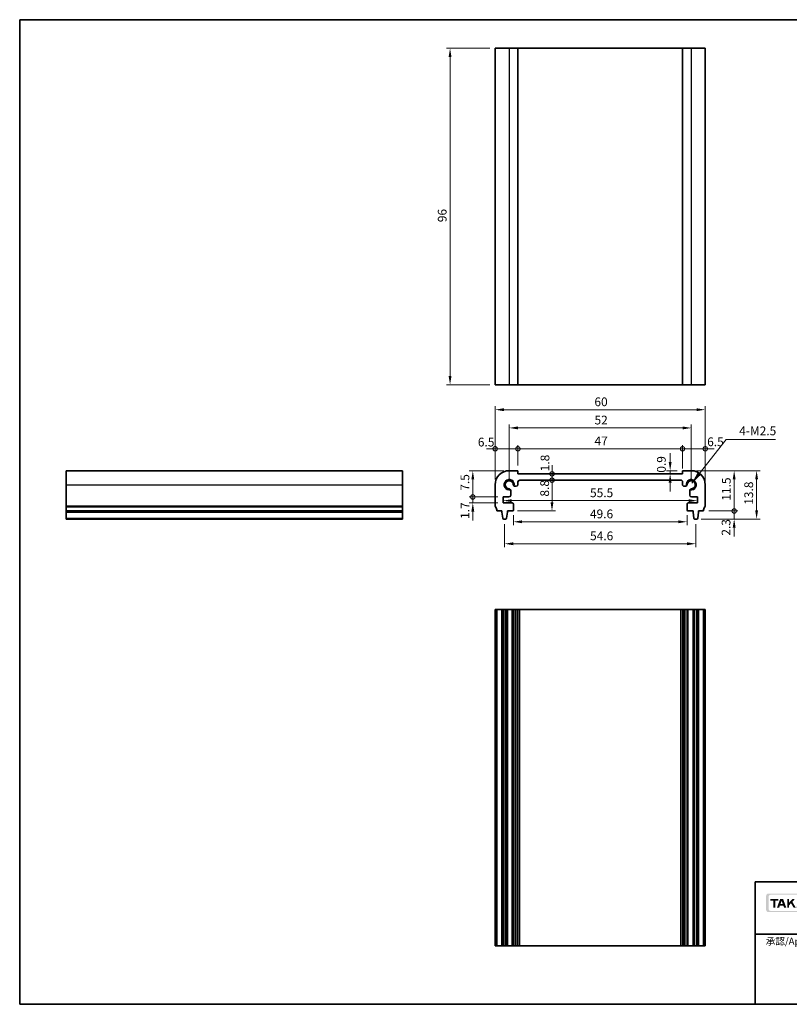
# Model space of a CAD drawing. Units: millimetres. Extents: x 0 to 2190, y 0 to 422.
# Drawn here: x 998 to 1217, y 0 to 281 of the extents above; entities that cross this region are included whole.
import ezdxf
from ezdxf.enums import TextEntityAlignment as Align

# ---------------------------------------------------------------- set-up
doc = ezdxf.new("R2010")
doc.units = ezdxf.units.MM
doc.linetypes.add('CHAIN', pattern=[0.35429999999999995, 0.2362, -0.0295, 0.0591, -0.0295])
doc.layers.get('Defpoints').update_dxf_attribs({"lineweight": 25})
for name, color, linetype, lineweight in [('Border (ISO)', 7, 'Continuous', 35), ('Dimension (ISO)', 7, 'Continuous', 18), ('Hatch (ISO)', 1, 'Continuous', 18), ('Symbol (ISO)', 7, 'Continuous', 18), ('Title (ISO)', 7, 'Continuous', 35), ('Visible (ISO)', 7, 'Continuous', 35), ('Visible Narrow (ISO)', 7, 'Continuous', 25)]:
    doc.layers.add(name, color=color, linetype=linetype, lineweight=lineweight)
doc.styles.add('Note Text (TK)', font='txt')
doc.styles.add('文字スタイル67', font='arial.ttf')
doc.dimstyles.new('Default - Method 1b (TK)', dxfattribs={"dimtxt": 2.5, "dimasz": 2.5, "dimexe": 1, "dimexo": 1.499999999999999, "dimgap": 1, "dimtad": 1, "dimtoh": 1, "dimrnd": 1e-08, "dimdsep": 46, "dimtxsty": 'Note Text (TK)', "dimcen": 0.09, "dimdle": 5, "dimclrd": 100, "dimclre": 100, "dimclrt": 7, "dimadec": 1, "dimazin": 1, "dimtfac": 1, "dimtmove": 0, "dimatfit": 3, "dimfxl": 1, "dimtolj": 1, "dimlwd": -1, "dimlwe": -1, "dimarcsym": 0})
doc.dimstyles.new('Default - Method 1b (TK)$7', dxfattribs={"dimscale": 1.5, "dimtxt": 2.5, "dimasz": 2.5, "dimexe": 1, "dimexo": 1.499999999999999, "dimgap": 1, "dimtad": 1, "dimtoh": 1, "dimrnd": 1e-08, "dimdsep": 46, "dimtxsty": 'Note Text (TK)', "dimcen": 0.09, "dimdle": 5, "dimclrd": 100, "dimclre": 100, "dimclrt": 7, "dimadec": 1, "dimazin": 1, "dimtfac": 1, "dimtmove": 0, "dimatfit": 3, "dimfxl": 1, "dimtolj": 1, "dimlwd": -1, "dimlwe": -1, "dimarcsym": 0})

# ---------------------------------------------------------------- blocks, each defined once
blk = doc.blocks.new('図面枠 tk図枠')
at = {"layer": 'Border (ISO)'}
for p, q in [((14.49999999999999, 289), (14.50000000000001, 8.000000000000007)), ((14.49999999999999, 289), (405.4999999999999, 289)), ((14.50000000000001, 8.000000000000007), (405.4999999999999, 8.000000000000007))]:
    blk.add_line(p, q, dxfattribs=at)
blk = doc.blocks.new('表題欄 tk表題欄')
at = {"layer": 'Hatch (ISO)'}
h = blk.add_hatch(color=256, dxfattribs=at)
edge = h.paths.add_edge_path(flags=0)
edge.add_arc((95.57537688673352, 236.2990653650367), 0.5958259999999996, 269.9999999999897, 360)
edge.add_line((96.17120288673351, 236.2990653650368), (96.17120288673348, 239.7107813650365))
edge.add_arc((95.5753768867335, 239.7107813650366), 0.5958259999999996, 0, 90.0000000000068)
edge.add_line((95.57537688673342, 240.3066073650366), (79.13710888673356, 240.3066073650366))
edge.add_arc((79.13710888673353, 239.7107813650366), 0.5958259999999996, 89.99999999999744, 180)
edge.add_line((78.54128288673353, 239.7107813650365), (78.54128288673331, 236.2990653650368))
edge.add_arc((79.13710888673332, 236.2990653650365), 0.5958259999999996, 180, 270.0000000000231)
edge.add_line((79.13710888673356, 235.7032393650365), (95.57537688673342, 235.7032393650367))
edge = h.paths.add_edge_path()
edge.add_line((77.83935088673357, 239.9556413650366), (77.83935088673357, 236.0542053650368))
edge.add_arc((78.54128288673346, 236.0542053650367), 0.7019319999998935, 180, 270.0000000000087)
edge.add_line((78.54128288673357, 235.3522733650368), (96.17120288673352, 235.3522733650368))
edge.add_arc((96.17120288673351, 236.0542053650367), 0.7019319999998921, 270, 360)
edge.add_line((96.8731348867334, 236.0542053650368), (96.87313488673352, 239.9556413650366))
edge.add_arc((96.1712028867336, 239.9556413650367), 0.7019319999998921, 0, 90.00000000000873)
edge.add_line((96.17120288673348, 240.6575733650367), (78.54128288673357, 240.6575733650366))
edge.add_arc((78.54128288673357, 239.9556413650366), 0.7019319999999984, 90, 180)
for points in [[(79.07181288673355, 239.1476033650369), (79.07181288673355, 238.6578833650367), (79.92066088673353, 238.6578833650367), (79.92066088673353, 236.6581933650368), (80.50832488673353, 236.6581933650368), (80.50832488673353, 238.6578833650367), (81.35717288673355, 238.6578833650367), (81.35717288673355, 239.1476033650369)], [(85.68407849525303, 236.6581933650368), (84.9434673993943, 237.8918698287545), (84.41792288673358, 237.3246628822781), (84.41792288673358, 236.6581933650368), (83.89555488673355, 236.6581933650368), (83.89555488673355, 239.1476033650369), (84.41792288673358, 239.1476033650369), (84.41792288673358, 238.0993979968839), (85.38913556809511, 239.1476033650369), (86.10696490847272, 239.1476033650369), (85.31925422435492, 238.2974470774499), (86.30334488673353, 236.6581933650368)], [(92.09142939614459, 239.1476033650369), (92.09142939614459, 236.6581933650368), (92.60971639614465, 236.6581933650368), (92.60971639614465, 237.6580383650368), (93.76872039614462, 237.6580383650368), (93.76872039614462, 236.6581933650368), (94.28700739614459, 236.6581933650368), (94.28700739614459, 239.1476033650369), (93.76872039614462, 239.1476033650369), (93.76872039614462, 238.1477583650367), (92.60971639614465, 238.1477583650367), (92.60971639614465, 239.1476033650369)], [(94.84202339614467, 239.1476033650369), (94.84202339614467, 236.6581933650368), (95.36439139614473, 236.6581933650368), (95.36439139614473, 239.1476033650369)]]:
    blk.add_hatch(color=256, dxfattribs=at).paths.add_polyline_path(points)
h = blk.add_hatch(color=256, dxfattribs=at)
h.paths.add_polyline_path([(82.59020695886475, 237.7110913650368), (81.95242681460243, 237.7110913650368), (82.27131688673356, 238.5794973650367)], flags=0)
h.paths.add_polyline_path([(82.77903014574996, 237.1968853650368), (81.76360362771717, 237.1968853650368), (81.56578886050404, 236.6581933650368), (80.94907288673355, 236.6581933650368), (81.86321688673357, 239.1476033650369), (82.67941688673353, 239.1476033650369), (83.59356088673351, 236.6581933650368), (82.97684491296302, 236.6581933650368)])
h = blk.add_hatch(color=256, dxfattribs=at)
h.paths.add_polyline_path([(87.52707281460246, 237.7110913650368), (88.16485295886469, 237.7110913650368), (87.84596288673359, 238.5794973650367)], flags=0)
h.paths.add_polyline_path([(87.14043486050403, 236.6581933650368), (87.3382496277172, 237.1968853650368), (88.35367614574989, 237.1968853650368), (88.551490912963, 236.6581933650368), (89.16820688673343, 236.6581933650368), (88.25406288673352, 239.1476033650369), (87.43786288673356, 239.1476033650369), (86.52371888673358, 236.6581933650368)])
h = blk.add_hatch(color=256, dxfattribs=at)
edge = h.paths.add_edge_path()
edge.add_arc((90.52309888673334, 237.9028983650369), 1.273272000000011, 38.55054079078439, 336.5820184016556)
edge.add_line((91.69149139614446, 237.3968543650369), (91.17255542714857, 237.6216113977801))
edge.add_ellipse((90.52309888673352, 237.9028983650369), major_axis=(0, -0.7998759999999119), ratio=0.8673469387756529, start_angle=128.5505407907963, end_angle=426.582018401653, ccw=False)
edge.add_line((91.09381514418376, 238.3576891122095), (91.51887237036831, 238.6964075050431))
at = {"layer": 'Title (ISO)'}
for p, q in [((74.70882392282105, 244.052739026017), (255.7088239228211, 244.052739026017)), ((74.70882392282105, 209.052739026017), (74.70882392282105, 244.052739026017)), ((149.7088239228211, 244.052739026017), (149.7088239228211, 209.052739026017)), ((230.7088239228211, 244.052739026017), (230.7088239228211, 209.052739026017)), ((255.7088239228211, 244.052739026017), (255.7088239228211, 209.052739026017)), ((243.2088239228211, 239.552739026017), (251.2088239228211, 240.5527390260171)), ((243.2088239228211, 239.552739026017), (243.2088239228211, 235.552739026017)), ((251.2088239228211, 234.552739026017), (251.2088239228211, 240.5527390260171)), ((243.2088239228211, 235.552739026017), (251.2088239228211, 234.552739026017)), ((230.7088239228211, 231.052739026017), (255.7088239228211, 231.052739026017)), ((74.70882392282105, 229.052739026017), (230.7088239228211, 229.052739026017)), ((99.70882392282108, 229.052739026017), (99.70882392282108, 209.052739026017)), ((124.708823922821, 229.052739026017), (124.708823922821, 209.052739026017)), ((230.7088239228211, 220.052739026017), (255.7088239228211, 220.052739026017)), ((149.7088239228211, 216.052739026017), (230.7088239228211, 216.052739026017)), ((255.7088239228211, 209.052739026017), (74.70882392282105, 209.052739026017))]:
    blk.add_line(p, q, dxfattribs=at)
at = {"layer": 'Title (ISO)', "color": 4, "linetype": 'CHAIN', "lineweight": 18, "ltscale": 8.889559745788574}
blk.add_line((238.2088239228211, 241.552739026017), (238.2088239228211, 233.552739026017), dxfattribs=at)
at = {"layer": 'Title (ISO)', "color": 4, "linetype": 'CHAIN', "lineweight": 18, "ltscale": 20.00163269042969}
blk.add_line((252.2088239228211, 237.552739026017), (234.2088239228211, 237.552739026017), dxfattribs=at)
at = {"layer": 'Title (ISO)'}
for radius in [3, 2]:
    blk.add_circle((238.2088239228211, 237.552739026017), radius, dxfattribs=at)
at = {"layer": 'Title (ISO)', "color": 1, "char_height": 2.000000029802322, "line_spacing_factor": 1.5, "style": 'Note Text (TK)'}
for s, insert, attachment_point in [('\\fＭＳ Ｐゴシック|b0|i0;\\H2.0000;品名/Title', (151.708823922821, 242.052739026017), 4), ('\\fＭＳ Ｐゴシック|b0|i0;\\H2.0000;承認/Approved', (87.20882392282108, 227.052739026017), 5), ('\\fＭＳ Ｐゴシック|b0|i0;\\H2.0000;検図/Checked', (112.208823922821, 227.052739026017), 5), ('\\fＭＳ Ｐゴシック|b0|i0;\\H2.0000;製図/Created', (137.2088239228211, 227.052739026017), 5), ('\\fＭＳ Ｐゴシック|b0|i0;\\H2.0000;尺度/Scale', (232.7088239228211, 229.052739026017), 4), ('\\fＭＳ Ｐゴシック|b0|i0;\\H2.0000;作成日/Date', (151.708823922821, 212.552739026017), 4)]:
    blk.add_mtext(s, dxfattribs=dict(at, insert=insert, attachment_point=attachment_point))
at = {"layer": 'Title (ISO)', "color": 7, "line_spacing_factor": 1.5, "style": 'Note Text (TK)'}
for s, insert, char_height, attachment_point in [('株式会社タカチ電機工業', (99.87313488673345, 238.052739026017), 2.5, 4), ('\\fArial|b0|i0;\\H1.4986;TAKACHI ELECTRONICS ENCLOSURE CO., LTD.', (99.87313488673342, 232.052739026017), 1.49859994649887, 4), ('\\fＭＳ Ｐゴシック|b0|i0;\\H2.0000;/', (243.2088239228211, 214.552739026017), 2.000000029802322, 5)]:
    blk.add_mtext(s, dxfattribs=dict(at, insert=insert, char_height=char_height, attachment_point=attachment_point))
at = {"layer": 'Title (ISO)', "color": 7}
for tag, p, height, style in [('<品名>_001', (157.3679148268321, 235.6464889864358), 2.5, 'Note Text (TK)'), ('<Title>_001', (157.2668048153573, 230.5527390052951), 2.000000029802322, '文字スタイル67'), ('<尺度>_001', (240.2116647381447, 222.3169435716833), 2.5, 'Note Text (TK)'), ('作成日_001', (175.6605281979804, 211.2601253517655), 2.5, 'Note Text (TK)'), ('<ページ_No.>_001', (238.0980284456275, 213.302739026017), 2.5, 'Note Text (TK)'), ('<総ページ数>_001', (246.7997329866371, 213.302739026017), 2.5, 'Note Text (TK)')]:
    blk.add_attdef(tag, p, '', height=height, dxfattribs=dict(at, style=style))
at = {"layer": 'Title (ISO)', "color": 7, "style": 'Note Text (TK)'}
blk.add_attdef('<承認>', text='', height=2.5, dxfattribs=at).set_placement((87.20882392282108, 217.052739026017), align=Align.MIDDLE_CENTER)
blk = doc.blocks.new('*D61')
at = {"layer": 'Defpoints', "color": 0}
for p in [(1133.262886889589, 272.8338109162583), (1120.39130526766, 176.8338109162582), (1133.262886889589, 176.8338109162582)]:
    blk.add_point(p, dxfattribs=at)
at = {"layer": 'Dimension (ISO)', "color": 100}
for p, q in [((1131.762886889589, 272.8338109162583), (1119.39130526766, 272.8338109162583)), ((1120.39130526766, 270.3338109162583), (1120.39130526766, 179.3338109162582)), ((1131.762886889589, 176.8338109162582), (1119.39130526766, 176.8338109162582))]:
    blk.add_line(p, q, dxfattribs=at)
for points in [[(1119.974638600994, 270.3338109162583), (1120.807971934327, 270.3338109162583), (1120.39130526766, 272.8338109162583)], [(1119.974638600994, 179.3338109162582), (1120.807971934327, 179.3338109162582), (1120.39130526766, 176.8338109162582)]]:
    blk.add_solid(points, dxfattribs=at)
at = {"layer": 'Dimension (ISO)', "color": 7, "insert": (1118.14130526766, 223.21449273444), "char_height": 2.5, "attachment_point": 4, "rotation": 90, "style": 'Note Text (TK)'}
blk.add_mtext('\\A1;96', dxfattribs=at)
blk = doc.blocks.new('_DotSmall')
at = {"color": 0, "linetype": 'ByBlock', "const_width": 0.5}
blk.add_lwpolyline([(-0.0625, 0, 1), (0.0625, 0, 1)], format="xyb", close=True, dxfattribs=at)
blk = doc.blocks.new('*D62')
at = {"layer": 'Defpoints', "color": 0}
for p in [(1126.883196948324, 152.2855512490976), (1137.2628868893, 152.2855512490976), (1135.512912502762, 144.7852074273729)]:
    blk.add_point(p, dxfattribs=at)
at = {"layer": 'Dimension (ISO)', "color": 100}
for p, q in [((1135.7628868893, 152.2855512490976), (1125.883196948324, 152.2855512490976)), ((1126.883196948324, 144.7852074273729), (1126.883196948324, 149.7855512490976)), ((1134.012912502762, 144.7852074273729), (1125.883196948324, 144.7852074273729))]:
    blk.add_line(p, q, dxfattribs=at)
blk.add_solid([(1126.466530281658, 149.7855512490976), (1127.299863614991, 149.7855512490976), (1126.883196948324, 152.2855512490976)], dxfattribs=at)
at = {"layer": 'Dimension (ISO)', "color": 100, "xscale": 2.5, "yscale": 2.5, "zscale": 2.5, "rotation": 270}
blk.add_blockref('_DotSmall', (1126.883196948324, 144.7852074273729), dxfattribs=at)
at = {"layer": 'Dimension (ISO)', "color": 7, "insert": (1124.633196948323, 146.5709475200534), "char_height": 2.5, "attachment_point": 4, "rotation": 90, "style": 'Note Text (TK)'}
blk.add_mtext('\\A1;7.5', dxfattribs=at)
blk = doc.blocks.new('*D63')
at = {"layer": 'Defpoints', "color": 0}
for p in [(1126.883196948324, 144.7852074273729), (1135.512912502762, 144.7852074273729), (1135.51291250275, 143.0852074275489)]:
    blk.add_point(p, dxfattribs=at)
at = {"layer": 'Dimension (ISO)', "color": 100}
for p, q in [((1126.883196948324, 144.7852074273729), (1126.883196948324, 147.2852074273729)), ((1134.012912502762, 144.7852074273729), (1125.883196948324, 144.7852074273729)), ((1126.883196948324, 143.0852074275489), (1126.883196948324, 144.7852074273729)), ((1134.01291250275, 143.0852074275489), (1125.883196948324, 143.0852074275489)), ((1126.883196948324, 140.5852074275489), (1126.883196948324, 138.0852074275489))]:
    blk.add_line(p, q, dxfattribs=at)
blk.add_solid([(1126.466530281658, 140.5852074275489), (1127.299863614991, 140.5852074275489), (1126.883196948324, 143.0852074275489)], dxfattribs=at)
at = {"layer": 'Dimension (ISO)', "color": 100, "xscale": 2.5, "yscale": 2.5, "zscale": 2.5, "rotation": 270}
blk.add_blockref('_DotSmall', (1126.883196948324, 144.7852074273729), dxfattribs=at)
at = {"layer": 'Dimension (ISO)', "color": 7, "insert": (1124.638981286378, 138.5332403270458), "char_height": 2.5, "attachment_point": 4, "rotation": 90, "style": 'Note Text (TK)'}
blk.add_mtext('\\A1;1.7', dxfattribs=at)
blk = doc.blocks.new('*D64')
at = {"layer": 'Defpoints', "color": 0}
for p in [(1139.762886889301, 158.5390231035609), (1139.762886889301, 152.2855512492639), (1133.262886890989, 148.2855512488375)]:
    blk.add_point(p, dxfattribs=at)
at = {"layer": 'Dimension (ISO)', "color": 100}
for p, q in [((1133.262886890989, 158.5390231035609), (1130.762886890988, 158.5390231035609)), ((1133.262886890989, 149.7855512488375), (1133.262886890989, 159.5390231035609)), ((1133.262886890989, 158.5390231035609), (1139.762886889301, 158.5390231035609)), ((1139.762886889301, 153.7855512492639), (1139.762886889301, 159.5390231035609)), ((1139.762886889301, 158.5390231035609), (1142.262886889301, 158.5390231035609))]:
    blk.add_line(p, q, dxfattribs=at)
at = {"layer": 'Dimension (ISO)', "color": 100, "xscale": 2.5, "yscale": 2.5, "zscale": 2.5}
blk.add_blockref('_DotSmall', (1133.262886890989, 158.5390231035609), dxfattribs=at)
at = {"layer": 'Dimension (ISO)', "color": 100, "xscale": 2.5, "yscale": 2.5, "zscale": 2.5, "rotation": 180}
blk.add_blockref('_DotSmall', (1139.762886889301, 158.5390231035609), dxfattribs=at)
at = {"layer": 'Dimension (ISO)', "color": 7, "insert": (1128.315359709753, 160.4531475877885), "char_height": 2.5, "attachment_point": 4, "style": 'Note Text (TK)'}
blk.add_mtext('\\A1;6.5', dxfattribs=at)
blk = doc.blocks.new('*D65')
at = {"layer": 'Defpoints', "color": 0}
for p in [(1186.762886889359, 158.5390231035609), (1139.762886889301, 152.2855512492639), (1186.762886889359, 151.3855512550376)]:
    blk.add_point(p, dxfattribs=at)
at = {"layer": 'Dimension (ISO)', "color": 100}
for p, q in [((1139.762886889301, 153.7855512492639), (1139.762886889301, 159.5390231035609)), ((1139.762886889301, 158.5390231035609), (1186.762886889359, 158.5390231035609)), ((1186.762886889359, 152.8855512550376), (1186.762886889359, 159.5390231035609))]:
    blk.add_line(p, q, dxfattribs=at)
at = {"layer": 'Dimension (ISO)', "color": 100, "xscale": 2.5, "yscale": 2.5, "zscale": 2.5, "rotation": 180}
blk.add_blockref('_DotSmall', (1139.762886889301, 158.5390231035609), dxfattribs=at)
at = {"layer": 'Dimension (ISO)', "color": 100, "xscale": 2.5, "yscale": 2.5, "zscale": 2.5}
blk.add_blockref('_DotSmall', (1186.762886889359, 158.5390231035609), dxfattribs=at)
at = {"layer": 'Dimension (ISO)', "color": 7, "insert": (1161.63226188933, 160.7890231035609), "char_height": 2.5, "attachment_point": 4, "style": 'Note Text (TK)'}
blk.add_mtext('\\A1;47', dxfattribs=at)
blk = doc.blocks.new('*D66')
at = {"layer": 'Defpoints', "color": 0}
for p in [(1193.262886889566, 158.5390231035609), (1186.762886891253, 152.2855512492639), (1193.262886889566, 142.2855512475663)]:
    blk.add_point(p, dxfattribs=at)
at = {"layer": 'Dimension (ISO)', "color": 100}
for p, q in [((1186.762886891253, 158.5390231035609), (1184.262886891253, 158.5390231035609)), ((1186.762886891253, 153.7855512492639), (1186.762886891253, 159.5390231035609)), ((1186.762886891253, 158.5390231035609), (1193.262886889566, 158.5390231035609)), ((1193.262886889566, 143.7855512475663), (1193.262886889566, 159.5390231035609)), ((1193.262886889566, 158.5390231035609), (1195.762886889565, 158.5390231035609))]:
    blk.add_line(p, q, dxfattribs=at)
at = {"layer": 'Dimension (ISO)', "color": 100, "xscale": 2.5, "yscale": 2.5, "zscale": 2.5}
blk.add_blockref('_DotSmall', (1186.762886891253, 158.5390231035609), dxfattribs=at)
at = {"layer": 'Dimension (ISO)', "color": 100, "xscale": 2.5, "yscale": 2.5, "zscale": 2.5, "rotation": 180}
blk.add_blockref('_DotSmall', (1193.262886889566, 158.5390231035609), dxfattribs=at)
at = {"layer": 'Dimension (ISO)', "color": 7, "insert": (1193.798243140062, 160.533994438624), "char_height": 2.5, "attachment_point": 4, "style": 'Note Text (TK)'}
blk.add_mtext('\\A1;6.5', dxfattribs=at)
blk = doc.blocks.new('*D67')
at = {"layer": 'Defpoints', "color": 0}
for p in [(1189.262886890991, 164.4924356926605), (1137.262912502888, 148.2855512481405), (1189.262886890991, 148.2855512490995)]:
    blk.add_point(p, dxfattribs=at)
at = {"layer": 'Dimension (ISO)', "color": 100}
for p, q in [((1137.262912502888, 149.7855512481405), (1137.262912502888, 165.4924356926605)), ((1139.762912502888, 164.4924356926605), (1186.76288689099, 164.4924356926605)), ((1189.262886890991, 149.7855512490995), (1189.262886890991, 165.4924356926605))]:
    blk.add_line(p, q, dxfattribs=at)
for points in [[(1139.762912502888, 164.9091023593271), (1139.762912502888, 164.0757690259938), (1137.262912502888, 164.4924356926605)], [(1186.76288689099, 164.9091023593271), (1186.76288689099, 164.0757690259938), (1189.262886890991, 164.4924356926605)]]:
    blk.add_solid(points, dxfattribs=at)
at = {"layer": 'Dimension (ISO)', "color": 7, "insert": (1161.629376969667, 166.7424356926605), "char_height": 2.5, "attachment_point": 4, "style": 'Note Text (TK)'}
blk.add_mtext('\\A1;52', dxfattribs=at)
blk = doc.blocks.new('*D68')
at = {"layer": 'Defpoints', "color": 0}
for p in [(1193.262886890277, 169.6951348562784), (1133.262886889565, 148.2855512488375), (1193.262886890277, 145.2855512482019)]:
    blk.add_point(p, dxfattribs=at)
at = {"layer": 'Dimension (ISO)', "color": 100}
for p, q in [((1133.262886889565, 149.7855512488375), (1133.262886889565, 170.6951348562784)), ((1135.762886889565, 169.6951348562784), (1190.762886890277, 169.6951348562784)), ((1193.262886890277, 146.7855512482019), (1193.262886890277, 170.6951348562784))]:
    blk.add_line(p, q, dxfattribs=at)
for points in [[(1135.762886889565, 170.1118015229451), (1135.762886889565, 169.2784681896118), (1133.262886889565, 169.6951348562784)], [(1190.762886890277, 170.1118015229451), (1190.762886890277, 169.2784681896118), (1193.262886890277, 169.6951348562784)]]:
    blk.add_solid(points, dxfattribs=at)
at = {"layer": 'Dimension (ISO)', "color": 7, "insert": (1161.608057339032, 171.9451348562784), "char_height": 2.5, "attachment_point": 4, "style": 'Note Text (TK)'}
blk.add_mtext('\\A1;60', dxfattribs=at)
blk = doc.blocks.new('*D69')
at = {"layer": 'Defpoints', "color": 0}
for p in [(1140.262912502052, 149.585551248651), (1149.501178522732, 149.585551248651), (1138.162912503053, 140.7855512469253)]:
    blk.add_point(p, dxfattribs=at)
at = {"layer": 'Dimension (ISO)', "color": 100}
for p, q in [((1149.501178522732, 143.2855512469253), (1149.501178522732, 149.585551248651)), ((1139.662912503053, 140.7855512469253), (1150.501178522732, 140.7855512469253))]:
    blk.add_line(p, q, dxfattribs=at)
blk.add_solid([(1149.084511856065, 143.2855512469253), (1149.917845189399, 143.2855512469253), (1149.501178522732, 140.7855512469253)], dxfattribs=at)
at = {"layer": 'Dimension (ISO)', "color": 100, "xscale": 2.5, "yscale": 2.5, "zscale": 2.5, "rotation": 90}
blk.add_blockref('_DotSmall', (1149.501178522732, 149.585551248651), dxfattribs=at)
at = {"layer": 'Dimension (ISO)', "color": 7, "insert": (1147.398831214633, 144.8993986697979), "char_height": 2.5, "attachment_point": 4, "rotation": 90, "style": 'Note Text (TK)'}
blk.add_mtext('\\A1;8.8', dxfattribs=at)
blk = doc.blocks.new('*D70')
at = {"layer": 'Defpoints', "color": 0}
for p in [(1139.76288688936, 151.3855512466036), (1140.262912502052, 149.585551248651), (1149.501178522732, 151.3855512466036)]:
    blk.add_point(p, dxfattribs=at)
at = {"layer": 'Dimension (ISO)', "color": 100}
for p, q in [((1149.501178522732, 151.3855512466036), (1149.501178522732, 153.8855512466035)), ((1141.26288688936, 151.3855512466036), (1150.501178522732, 151.3855512466036)), ((1149.501178522732, 149.585551248651), (1149.501178522732, 151.3855512466036)), ((1149.501178522732, 149.585551248651), (1149.501178522732, 147.085551248651))]:
    blk.add_line(p, q, dxfattribs=at)
at = {"layer": 'Dimension (ISO)', "color": 100, "xscale": 2.5, "yscale": 2.5, "zscale": 2.5}
for p, rotation in [((1149.501178522732, 151.3855512466036), 270), ((1149.501178522732, 149.585551248651), 90)]:
    blk.add_blockref('_DotSmall', p, dxfattribs=dict(at, rotation=rotation))
at = {"layer": 'Dimension (ISO)', "color": 7, "insert": (1147.495063452516, 152.1160465855272), "char_height": 2.5, "attachment_point": 4, "rotation": 90, "style": 'Note Text (TK)'}
blk.add_mtext('\\A1;1.8', dxfattribs=at)
blk = doc.blocks.new('*D71')
at = {"layer": 'Defpoints', "color": 0}
for p in [(1186.762886891254, 152.2855512491808), (1183.23182049276, 151.385551254404), (1183.23182049268, 151.385551254404)]:
    blk.add_point(p, dxfattribs=at)
at = {"layer": 'Dimension (ISO)', "color": 100}
for p, q in [((1183.23182049268, 154.7855512491808), (1183.23182049268, 157.2855512491808)), ((1185.262886891254, 152.2855512491808), (1182.23182049268, 152.2855512491808)), ((1183.23182049268, 152.2855512491808), (1183.23182049268, 151.385551254404)), ((1183.23182049268, 148.885551254404), (1183.23182049268, 146.385551254404))]:
    blk.add_line(p, q, dxfattribs=at)
for points in [[(1182.815153826013, 154.7855512491808), (1183.648487159347, 154.7855512491808), (1183.23182049268, 152.2855512491808)], [(1182.815153826013, 148.885551254404), (1183.648487159347, 148.885551254404), (1183.23182049268, 151.385551254404)]]:
    blk.add_solid(points, dxfattribs=at)
at = {"layer": 'Dimension (ISO)', "color": 7, "insert": (1180.721912234677, 151.7145987798101), "char_height": 2.5, "attachment_point": 4, "rotation": 90, "style": 'Note Text (TK)'}
blk.add_mtext('\\A1;0.9', dxfattribs=at)
blk = doc.blocks.new('*D72')
at = {"layer": 'Defpoints', "color": 0}
for p in [(1192.76288688925, 140.7855512473241), (1201.513828440313, 140.7855512473241), (1190.804530665789, 138.4855512472333)]:
    blk.add_point(p, dxfattribs=at)
at = {"layer": 'Dimension (ISO)', "color": 100}
for p, q in [((1194.26288688925, 140.7855512473241), (1202.513828440313, 140.7855512473241)), ((1201.513828440313, 140.7855512473241), (1201.513828440313, 143.2855512473241)), ((1201.513828440313, 138.4855512472333), (1201.513828440313, 140.7855512473241)), ((1192.304530665789, 138.4855512472333), (1202.513828440313, 138.4855512472333)), ((1201.513828440313, 135.9855512472333), (1201.513828440313, 133.4855512472333))]:
    blk.add_line(p, q, dxfattribs=at)
blk.add_solid([(1201.097161773646, 135.9855512472333), (1201.93049510698, 135.9855512472333), (1201.513828440313, 138.4855512472333)], dxfattribs=at)
at = {"layer": 'Dimension (ISO)', "color": 100, "xscale": 2.5, "yscale": 2.5, "zscale": 2.5, "rotation": 270}
blk.add_blockref('_DotSmall', (1201.513828440313, 140.7855512473241), dxfattribs=at)
at = {"layer": 'Dimension (ISO)', "color": 7, "insert": (1199.189288275044, 133.7421898754182), "char_height": 2.5, "attachment_point": 4, "rotation": 90, "style": 'Note Text (TK)'}
blk.add_mtext('\\A1;2.3', dxfattribs=at)
blk = doc.blocks.new('*D73')
at = {"layer": 'Defpoints', "color": 0}
for p in [(1189.262886891255, 152.2855512490976), (1201.513828440312, 152.2855512490976), (1192.76288688925, 140.7855512473241)]:
    blk.add_point(p, dxfattribs=at)
at = {"layer": 'Dimension (ISO)', "color": 100}
for p, q in [((1190.762886891255, 152.2855512490976), (1202.513828440312, 152.2855512490976)), ((1201.513828440312, 140.7855512473241), (1201.513828440312, 149.7855512490976)), ((1194.26288688925, 140.7855512473241), (1202.513828440312, 140.7855512473241))]:
    blk.add_line(p, q, dxfattribs=at)
blk.add_solid([(1201.097161773645, 149.7855512490976), (1201.930495106979, 149.7855512490976), (1201.513828440312, 152.2855512490976)], dxfattribs=at)
at = {"layer": 'Dimension (ISO)', "color": 100, "xscale": 2.5, "yscale": 2.5, "zscale": 2.5, "rotation": 270}
blk.add_blockref('_DotSmall', (1201.513828440312, 140.7855512473241), dxfattribs=at)
at = {"layer": 'Dimension (ISO)', "color": 7, "insert": (1199.263828440312, 143.7330512482108), "char_height": 2.5, "attachment_point": 4, "rotation": 90, "style": 'Note Text (TK)'}
blk.add_mtext('\\A1;11.5', dxfattribs=at)
blk = doc.blocks.new('*D74')
at = {"layer": 'Defpoints', "color": 0}
for p in [(1189.262886891255, 152.2855512490976), (1190.562886892038, 138.4855512472927), (1207.915541879073, 138.4855512472927)]:
    blk.add_point(p, dxfattribs=at)
at = {"layer": 'Dimension (ISO)', "color": 100}
for p, q in [((1190.762886891255, 152.2855512490976), (1208.915541879073, 152.2855512490976)), ((1207.915541879073, 149.7855512490976), (1207.915541879073, 140.9855512472927)), ((1192.062886892038, 138.4855512472927), (1208.915541879073, 138.4855512472927))]:
    blk.add_line(p, q, dxfattribs=at)
for points in [[(1207.498875212406, 149.7855512490976), (1208.33220854574, 149.7855512490976), (1207.915541879073, 152.2855512490976)], [(1207.498875212406, 140.9855512472927), (1208.33220854574, 140.9855512472927), (1207.915541879073, 138.4855512472927)]]:
    blk.add_solid(points, dxfattribs=at)
at = {"layer": 'Dimension (ISO)', "color": 7, "insert": (1205.665541879073, 142.5659489742703), "char_height": 2.5, "attachment_point": 4, "rotation": 90, "style": 'Note Text (TK)'}
blk.add_mtext('\\A1;13.8', dxfattribs=at)
blk = doc.blocks.new('*D75')
at = {"layer": 'Defpoints', "color": 0}
for p in [(1135.512912502755, 143.9352074274608), (1191.012886890752, 143.9352074281168), (1191.012886890752, 143.7349953712376)]:
    blk.add_point(p, dxfattribs=at)
at = {"layer": 'Dimension (ISO)', "color": 100}
blk.add_line((1138.012912502755, 143.7349953712376), (1188.512886890752, 143.7349953712376), dxfattribs=at)
for points in [[(1138.012912502755, 144.1516620379042), (1138.012912502755, 143.3183287045709), (1135.512912502755, 143.7349953712376)], [(1188.512886890752, 144.1516620379042), (1188.512886890752, 143.3183287045709), (1191.012886890752, 143.7349953712376)]]:
    blk.add_solid(points, dxfattribs=at)
at = {"layer": 'Dimension (ISO)', "color": 7, "insert": (1160.350967878572, 145.9849953712376), "char_height": 2.5, "attachment_point": 4, "style": 'Note Text (TK)'}
blk.add_mtext('\\A1;55.5', dxfattribs=at)
blk = doc.blocks.new('*D76')
at = {"layer": 'Defpoints', "color": 0}
for p in [(1138.462912502964, 141.0855512469321), (1188.062886890473, 141.0855512475881), (1188.062886890473, 137.7077703656959)]:
    blk.add_point(p, dxfattribs=at)
at = {"layer": 'Dimension (ISO)', "color": 100}
for p, q in [((1138.462912502964, 139.5855512469321), (1138.462912502964, 136.7077703656959)), ((1140.962912502964, 137.7077703656959), (1185.562886890473, 137.7077703656959)), ((1188.062886890473, 139.5855512475881), (1188.062886890473, 136.7077703656959))]:
    blk.add_line(p, q, dxfattribs=at)
for points in [[(1140.962912502964, 138.1244370323625), (1140.962912502964, 137.2911036990292), (1138.462912502964, 137.7077703656959)], [(1185.562886890473, 138.1244370323625), (1185.562886890473, 137.2911036990292), (1188.062886890473, 137.7077703656959)]]:
    blk.add_solid(points, dxfattribs=at)
at = {"layer": 'Dimension (ISO)', "color": 7, "insert": (1160.329661060044, 139.9577703656959), "char_height": 2.5, "attachment_point": 4, "style": 'Note Text (TK)'}
blk.add_mtext('\\A1;49.6', dxfattribs=at)
blk = doc.blocks.new('*D77')
at = {"layer": 'Defpoints', "color": 0}
for p in [(1135.962912501469, 138.4855512466366), (1190.562886892037, 138.4855512472926), (1190.562886892037, 131.4410586594723)]:
    blk.add_point(p, dxfattribs=at)
at = {"layer": 'Dimension (ISO)', "color": 100}
for p, q in [((1135.962912501469, 136.9855512466366), (1135.962912501469, 130.4410586594723)), ((1190.562886892037, 136.9855512472927), (1190.562886892037, 130.4410586594723)), ((1138.462912501469, 131.4410586594723), (1188.062886892038, 131.4410586594723))]:
    blk.add_line(p, q, dxfattribs=at)
for points in [[(1138.462912501469, 131.8577253261389), (1138.462912501469, 131.0243919928056), (1135.962912501469, 131.4410586594723)], [(1188.062886892038, 131.8577253261389), (1188.062886892038, 131.0243919928056), (1190.562886892037, 131.4410586594723)]]:
    blk.add_solid(points, dxfattribs=at)
at = {"layer": 'Dimension (ISO)', "color": 7, "insert": (1160.358070151299, 133.6910586594723), "char_height": 2.5, "attachment_point": 4, "style": 'Note Text (TK)'}
blk.add_mtext('\\A1;54.6', dxfattribs=at)

msp = doc.modelspace()

# ---------------------------------------------------------------- linework, layer by layer
at = {"layer": 'Visible (ISO)'}
for p, q in [((1193.262886891011, 272.8338109162582), (1133.262886889588, 272.8338109162752)), ((1133.262886889588, 272.8338109162582), (1133.262886889588, 176.8338109162581)), ((1139.762886889323, 272.8338109162593), (1139.762886889323, 176.8338109162594)), ((1186.762886891276, 272.8338109162593), (1186.762886891276, 176.8338109162594)), ((1193.262886891011, 272.8338109162582), (1193.262886891011, 176.8338109162581)), ((1133.262886889588, 176.8338109162756), (1193.262886891011, 176.8338109162581)), ((1010.789642949232, 152.2855512490976), (1010.789642949228, 138.4855512465772)), ((1010.789642949232, 152.2855512490976), (1106.789642949232, 152.2855512490976)), ((1106.789642949228, 138.4855512465772), (1106.789642949232, 152.2855512490976)), ((1139.762886889301, 152.2855512492639), (1137.2628868893, 152.2855512490976)), ((1139.76288688936, 151.3855512466035), (1139.762886889301, 152.2855512492639)), ((1186.762886891253, 152.2855512492639), (1186.762886889359, 151.3855512550376)), ((1189.262886891254, 152.2855512490976), (1186.762886891253, 152.2855512492639)), ((1186.762886889359, 151.3855512550376), (1139.76288688936, 151.3855512466035)), ((1139.762912502097, 148.3317412829374), (1139.762912502052, 149.0855512486123)), ((1140.262912502052, 149.585551248651), (1186.262861279515, 149.585551248651)), ((1186.762886891455, 149.0855512492683), (1186.762886891409, 148.3317412835933)), ((1133.262886889565, 148.2855512488375), (1133.262886890989, 142.2855512475662)), ((1137.716722468123, 145.2852074275087), (1137.716722468121, 146.5063352773353)), ((1139.04212847355, 147.8317412829077), (1139.262912502097, 147.8317412829077)), ((1187.26288689141, 147.8317412835637), (1187.483670919957, 147.8317412835637)), ((1188.809076925386, 146.5063352779913), (1188.809076925383, 145.2852074281647)), ((1193.262886889566, 142.2855512475663), (1193.262886890988, 148.2855512488375)), ((1135.512912502761, 144.7852074273728), (1137.21672246812, 144.7852074274891)), ((1135.512912502749, 143.0852074275488), (1135.512912502761, 144.7852074273728)), ((1189.309076925387, 144.7852074281451), (1191.012886890746, 144.7852074280288)), ((1191.012886890746, 144.7852074280288), (1191.012886890758, 143.0852074282048)), ((1010.789642949231, 140.785551246668), (1106.789642949231, 140.785551246668)), ((1133.762886891307, 140.785551246668), (1135.162912501321, 140.7855512467377)), ((1135.162912501321, 140.7855512467377), (1135.16291250134, 140.4855512466421)), ((1138.16291250288, 143.0852074275804), (1135.512912502749, 143.0852074275488)), ((1136.762912501321, 140.7855512468396), (1138.162912503053, 140.7855512469253)), ((1136.76291250134, 140.4855512467448), (1136.762912501321, 140.7855512468396)), ((1138.462912503034, 141.0855512469321), (1138.462912502894, 142.7852074275872)), ((1188.062886890612, 142.7852074282432), (1188.062886890473, 141.0855512475881)), ((1191.012886890758, 143.0852074282048), (1188.362886890626, 143.0852074282364)), ((1188.362886890454, 140.7855512475812), (1189.762886892185, 140.7855512474956)), ((1189.762886892185, 140.7855512474956), (1189.762886892167, 140.4855512474008)), ((1191.362886892186, 140.7855512473938), (1192.76288688925, 140.7855512473241)), ((1191.362886892167, 140.4855512472981), (1191.362886892186, 140.7855512473938)), ((1010.789642949232, 140.4855512466421), (1106.789642949232, 140.4855512466421)), ((1010.789642949232, 138.4855512465772), (1106.789642949232, 138.4855512465772)), ((1135.16291250134, 140.4855512466421), (1135.424587821744, 138.7410491105715)), ((1135.721268727718, 138.4855512465772), (1136.20455627522, 138.485551246696)), ((1136.501237181069, 138.741049110836), (1136.76291250134, 140.4855512467448)), ((1189.762886892167, 140.4855512474008), (1190.024562212438, 138.741049111492)), ((1190.321243118287, 138.485551247352), (1190.804530665789, 138.4855512472333)), ((1191.101211571763, 138.7410491112275), (1191.362886892167, 140.4855512472981)), ((1133.262886890964, 16.66250585516301), (1133.262886890964, 112.662505855163)), ((1193.262886889541, 112.662505855163), (1133.262886890964, 112.6625058551118)), ((1133.762886891282, 16.66250585516257), (1133.762886891282, 112.6625058551626)), ((1135.162912501315, 16.66250585516248), (1135.162912501315, 112.6625058551625)), ((1136.762912501316, 16.66250585516248), (1136.762912501316, 112.6625058551625)), ((1138.462912503009, 16.66250585516266), (1138.462912503009, 112.6625058551627)), ((1139.762912502072, 16.66250585516481), (1139.762912502072, 112.6625058551648)), ((1186.762886891385, 16.66250585516481), (1186.762886891385, 112.6625058551648)), ((1188.062886890449, 16.66250585516266), (1188.062886890449, 112.6625058551627)), ((1189.762886892142, 16.66250585516248), (1189.762886892142, 112.6625058551625)), ((1191.362886892142, 16.66250585516248), (1191.362886892142, 112.6625058551625)), ((1192.762886889225, 16.66250585516257), (1192.762886889225, 112.6625058551626)), ((1193.262886889541, 16.66250585516301), (1193.262886889541, 112.662505855163)), ((1133.262886890964, 16.66250585510972), (1193.262886889541, 16.66250585516301))]:
    msp.add_line(p, q, dxfattribs=at)
for centre, radius, start, end in [((1137.262886889564, 148.2855512490994), 3.999999999998181, 90.000000003778, 180), ((1189.262886890991, 148.2855512490995), 3.999999999998165, 0, 89.99999999622202), ((1137.262912502888, 148.2855512481405), 1.2295, 353.5538841617933, 276.4461158364771), ((1137.262912502888, 148.2855512481405), 1.140000000000011, 6.292452180001021, 263.7075478199999), ((1140.262912502052, 149.0855512486515), 0.4999999999994725, 90, 180), ((1186.262886891278, 149.0855512491309), 0.5000000001758216, 0, 90.00293489183578), ((1189.262886890991, 148.2855512490995), 1.22950000000001, 263.5538841687867, 186.4461158256822), ((1189.262886890618, 148.2855512487965), 1.139999999999995, 276.29245218, 173.7075478199989), ((1137.066722468041, 146.506335277407), 0.6500000000800101, 59.05657181979798, 83.70754781368262), ((1137.066722468041, 146.506335277407), 0.6500000000800144, 0, 59.05657181979798), ((1139.04212847355, 148.4817412829077), 0.650000000000023, 186.292452180005, 210.9434281800117), ((1139.04212847355, 148.4817412829077), 0.6500000000000207, 210.9434281800117, 270.0000000000065), ((1139.262912502097, 148.3317412829077), 0.5, 270, 0), ((1187.26288689141, 148.3317412835637), 0.4999999999999894, 180, 270.0000000000065), ((1187.483670919957, 148.4817412835637), 0.6500000000000085, 270, 329.0565718785752), ((1187.483670919956, 148.4817412835638), 0.650000000000304, 329.0565718785775, 353.7075478199878), ((1189.459076925466, 146.506335278063), 0.6500000000800178, 120.9434281304415, 180), ((1189.459076925466, 146.506335278063), 0.6500000000800162, 96.2924521863174, 120.9434281304413), ((1137.216722468108, 145.2852074275049), 0.5000000000158022, 270.0000000014004, 0), ((1189.309076925399, 145.285207428161), 0.5000000000158167, 180, 269.999999998606), ((1133.762886890988, 142.2855512476835), 0.4999999999995936, 180, 216.8698976577592), ((1131.762886891302, 140.7855512472622), 2.00000000000214, 0, 36.86989765791798), ((1138.162912502894, 142.7852074275803), 0.3000000000001117, 0, 90.00000000261853), ((1138.162912503034, 141.0855512469253), 0.3000000000000114, 270.0000000036477, 0), ((1188.362886890612, 142.7852074282363), 0.3000000000001135, 89.99999999738147, 180), ((1188.362886890473, 141.0855512475813), 0.2999999999999936, 180, 269.9999999963588), ((1194.762886889252, 140.7855512472622), 2.000000000002071, 143.1301023420818, 180), ((1192.762886889566, 142.2855512476835), 0.4999999999996075, 323.1301023422397, 0), ((1135.721268727585, 138.7855512465774), 0.3000000000001541, 188.5307656344466, 270.0000000253516), ((1136.204556275206, 138.7855512466961), 0.3000000000001368, 270.0000000027944, 351.4692343937104), ((1190.321243118301, 138.7855512473521), 0.3000000000001086, 188.5307656062901, 269.9999999972121), ((1190.804530665921, 138.7855512472334), 0.3000000000001479, 269.9999999746484, 351.4692343655561)]:
    msp.add_arc(centre, radius, start, end, dxfattribs=at)
at = {"layer": 'Visible Narrow (ISO)'}
for p, q in [((1137.262886889322, 272.8338109162593), (1137.262886889322, 176.8338109162594)), ((1189.262886891277, 272.8338109162593), (1189.262886891277, 176.8338109162594)), ((1010.789642949231, 148.2855512488375), (1106.789642949231, 148.2855512488375)), ((1010.789642949231, 142.2855512475662), (1106.789642949231, 142.2855512475662)), ((1010.789642949231, 141.9855512476005), (1106.789642949231, 141.9855512476005)), ((1010.789642949232, 138.7410491105715), (1106.789642949232, 138.7410491105715)), ((1133.362886891026, 16.66250585516293), (1133.362886891026, 112.6625058551629)), ((1135.424587821719, 16.66250585516196), (1135.424587821719, 112.662505855162)), ((1135.721268727693, 16.66250585516189), (1135.721268727693, 112.6625058551619)), ((1136.204556275195, 16.66250585516189), (1136.204556275195, 112.6625058551619)), ((1136.501237181045, 16.66250585516196), (1136.501237181045, 112.662505855162)), ((1138.162912503028, 16.66250585516257), (1138.162912503028, 112.6625058551626)), ((1139.042128473525, 16.66250585516466), (1139.042128473525, 112.6625058551647)), ((1139.262912502072, 16.66250585516466), (1139.262912502072, 112.6625058551647)), ((1140.262912502027, 16.66250585516518), (1140.262912502027, 112.6625058551652)), ((1186.262861279491, 16.66250585516518), (1186.262861279491, 112.6625058551652)), ((1187.262886891385, 16.66250585516466), (1187.262886891385, 112.6625058551647)), ((1187.483670919932, 16.66250585516466), (1187.483670919932, 112.6625058551647)), ((1188.36288689043, 16.66250585516257), (1188.36288689043, 112.6625058551626)), ((1190.024562212413, 16.66250585516196), (1190.024562212413, 112.662505855162)), ((1190.321243118262, 16.66250585516189), (1190.321243118262, 112.6625058551619)), ((1190.804530665764, 16.66250585516189), (1190.804530665764, 112.6625058551619)), ((1191.101211571738, 16.66250585516196), (1191.101211571738, 112.662505855162)), ((1193.162886889478, 16.66250585516293), (1193.162886889478, 112.6625058551629))]:
    msp.add_line(p, q, dxfattribs=at)
for centre, radius, start, end in [((1137.262912502888, 148.2855512481405), 1.5, 345.8434023611401, 284.1565976378687), ((1189.262886890991, 148.2855512490995), 1.499999999999996, 255.8434023553529, 194.1565976419034)]:
    msp.add_arc(centre, radius, start, end, dxfattribs=at)

# ---------------------------------------------------------------- block references
msp.add_blockref('図面枠 tk図枠', (983, -8.000000000000014))
ref = msp.add_blockref('表題欄 tk表題欄', (1132.791176077179, -209.052739026017))
ref.add_attrib('<品名>_001', '上カバー', (1290.258522727272, 26.63636363636364), dxfattribs={"layer": 'Title (ISO)', "color": 7, "height": 2.5, "style": 'Note Text (TK)'})
ref.add_attrib('<尺度>_001', '1 : 1', (1372.853693181818, 13.25710227272729), dxfattribs={"layer": 'Title (ISO)', "color": 7, "height": 2.5, "style": 'Note Text (TK)'})
ref.add_attrib('作成日_001', '2017/03/14', (1308.373579545454, 2.228693181818188), dxfattribs={"layer": 'Title (ISO)', "color": 7, "height": 2.5, "style": 'Note Text (TK)'})
ref.add_attrib('<Title>_001', 'TOP COVER', (1290.434515687974, 21.49931785684856), dxfattribs={"layer": 'Title (ISO)', "color": 7, "height": 2.000000029802322, "style": '文字スタイル67'})
ref.add_attrib('<ページ_No.>_001', '3', (1370.590909090909, 4.25), dxfattribs={"layer": 'Title (ISO)', "color": 7, "height": 2.5, "style": 'Note Text (TK)'})
ref.add_attrib('<総ページ数>_001', '5', (1379.590909090909, 4.25), dxfattribs={"layer": 'Title (ISO)', "color": 7, "height": 2.5, "style": 'Note Text (TK)'})

# ---------------------------------------------------------------- texts
at = {"layer": 'Symbol (ISO)', "color": 7, "insert": (1202.94836443542, 161.6304761016079), "char_height": 2.5, "width": 11.02339148521423, "attachment_point": 7, "line_spacing_factor": 1.5, "style": 'Note Text (TK)'}
msp.add_mtext('{4-M2.5}', dxfattribs=at)

# ---------------------------------------------------------------- dimensions: what is measured, and where the dimension line sits
at = {"layer": 'Dimension (ISO)', "color": 100}
for base, p1, p2, angle, override, picture, middle in [((1120.39130526766, 176.8338109162582), (1133.262886889588, 272.8338109162582), (1133.262886889588, 176.8338109162581), 90, {"dimscale": 0, "dimtoh": 0, "dimdec": 2, "dimtp": 0, "dimtm": 0, "dimtdec": 2, "dimtix": 0, "dimtofl": 0, "dimtmove": 0, "dimatfit": 1}, '*D61', (1120.39130526766, 224.8338109162582)), ((1189.262886890991, 164.4924356926605), (1137.262912502888, 148.2855512481405), (1189.262886890991, 148.2855512490995), 180, {"dimscale": 0, "dimtoh": 0, "dimdec": 2, "dimtp": 0, "dimtm": 0, "dimtdec": 2, "dimtix": 0, "dimtofl": 0, "dimtmove": 0, "dimatfit": 1}, '*D67', (1163.262899696939, 164.4924356926605)), ((1139.762886889301, 158.5390231035609), (1133.262886890989, 148.2855512488375), (1139.762886889301, 152.2855512492639), 180, {"dimscale": 0, "dimtoh": 0, "dimblk1": 'DotSmall', "dimblk2": 'DotSmall', "dimsah": 1, "dimdle": 0, "dimtix": 0, "dimtofl": 1, "dimtmove": 1, "dimatfit": 1}, '*D64', (1130.311098346117, 158.2031475877885)), ((1186.762886889359, 158.5390231035609), (1139.762886889301, 152.2855512492639), (1186.762886889359, 151.3855512550376), 180, {"dimscale": 0, "dimtoh": 0, "dimdec": 2, "dimblk1": 'DotSmall', "dimblk2": 'DotSmall', "dimsah": 1, "dimdle": 0, "dimtp": 0, "dimtm": 0, "dimtdec": 2, "dimtix": 0, "dimtofl": 0, "dimtmove": 0, "dimatfit": 1}, '*D65', (1163.27288688933, 158.5390231035609)), ((1193.262886889566, 158.5390231035609), (1186.762886891253, 152.2855512492639), (1193.262886889566, 142.2855512475663), 180, {"dimscale": 0, "dimtoh": 0, "dimblk1": 'DotSmall', "dimblk2": 'DotSmall', "dimsah": 1, "dimdle": 0, "dimtix": 0, "dimtofl": 1, "dimtmove": 1, "dimatfit": 1}, '*D66', (1195.793981776426, 158.283994438624)), ((1149.501178522732, 151.3855512466036), (1140.262912502052, 149.585551248651), (1139.76288688936, 151.3855512466035), 90, {"dimscale": 0, "dimtoh": 0, "dimblk1": 'DotSmall', "dimblk2": 'DotSmall', "dimsah": 1, "dimdle": 0, "dimse1": 1, "dimtix": 0, "dimtofl": 1, "dimtmove": 1, "dimatfit": 1}, '*D70', (1149.745063452516, 154.0265579491636)), ((1183.23182049268, 151.385551254404), (1186.762886891253, 152.2855512491808), (1183.23182049276, 151.385551254404), 90, {"dimscale": 0, "dimtoh": 0, "dimse2": 1, "dimtix": 0, "dimtofl": 1, "dimtmove": 1, "dimatfit": 1}, '*D71', (1182.971912234677, 153.7387465070828)), ((1126.883196948324, 152.2855512490976), (1135.512912502761, 144.7852074273728), (1137.2628868893, 152.2855512490976), 90, {"dimscale": 0, "dimtoh": 0, "dimdec": 2, "dimblk1": 'DotSmall', "dimsah": 1, "dimdle": 0, "dimtp": 0, "dimtm": 0, "dimtdec": 2, "dimtix": 0, "dimtofl": 0, "dimtmove": 1, "dimatfit": 1}, '*D62', (1126.883196948323, 148.5453793382352)), ((1201.513828440312, 152.2855512490976), (1192.76288688925, 140.7855512473241), (1189.262886891254, 152.2855512490976), 90, {"dimscale": 0, "dimtoh": 0, "dimdec": 2, "dimblk1": 'DotSmall', "dimsah": 1, "dimdle": 0, "dimtp": 0, "dimtm": 0, "dimtdec": 2, "dimtix": 0, "dimtofl": 0, "dimtmove": 0, "dimatfit": 1}, '*D73', (1201.513828440312, 146.5455512482108)), ((1207.915541879073, 138.4855512472927), (1189.262886891254, 152.2855512490976), (1190.562886892037, 138.4855512472926), 270, {"dimscale": 0, "dimtoh": 0, "dimdec": 2, "dimtp": 0, "dimtm": 0, "dimtdec": 2, "dimtix": 0, "dimtofl": 0, "dimtmove": 0, "dimatfit": 1}, '*D74', (1207.915541879073, 145.3855512469976)), ((1149.501178522732, 149.585551248651), (1138.162912503053, 140.7855512469253), (1140.262912502052, 149.585551248651), 90, {"dimscale": 0, "dimtoh": 0, "dimblk2": 'DotSmall', "dimsah": 1, "dimdle": 0, "dimse2": 1, "dimtix": 0, "dimtofl": 0, "dimtmove": 1, "dimatfit": 1}, '*D69', (1149.648831214633, 146.9164441243433)), ((1126.883196948324, 144.7852074273729), (1135.512912502749, 143.0852074275488), (1135.512912502761, 144.7852074273728), 90, {"dimscale": 0, "dimtoh": 0, "dimblk2": 'DotSmall', "dimsah": 1, "dimdle": 0, "dimtix": 0, "dimtofl": 1, "dimtmove": 1, "dimatfit": 1}, '*D63', (1126.888981286378, 140.4153425997731)), ((1191.012886890752, 143.7349953712376), (1135.512912502755, 143.9352074274608), (1191.012886890752, 143.9352074281168), 180, {"dimscale": 0, "dimtoh": 0, "dimdec": 2, "dimse1": 1, "dimse2": 1, "dimtp": 0, "dimtm": 0, "dimtdec": 2, "dimtix": 0, "dimtofl": 0, "dimtmove": 0, "dimatfit": 1}, '*D75', (1163.262899696754, 143.7349953712376)), ((1188.062886890473, 137.7077703656959), (1138.462912502964, 141.0855512469321), (1188.062886890473, 141.0855512475881), 180, {"dimscale": 0, "dimtoh": 0, "dimdec": 2, "dimtp": 0, "dimtm": 0, "dimtdec": 2, "dimtix": 0, "dimtofl": 0, "dimtmove": 0, "dimatfit": 1}, '*D76', (1163.262899696408, 137.7077703656959)), ((1201.513828440313, 140.7855512473241), (1190.804530665789, 138.4855512472333), (1192.76288688925, 140.7855512473241), 90, {"dimscale": 0, "dimtoh": 0, "dimblk2": 'DotSmall', "dimsah": 1, "dimdle": 0, "dimtix": 0, "dimtofl": 1, "dimtmove": 1, "dimatfit": 1}, '*D72', (1201.439288275043, 135.7450307845091)), ((1190.562886892037, 131.4410586594723), (1135.962912501469, 138.4855512466366), (1190.562886892037, 138.4855512472926), 180, {"dimscale": 0, "dimtoh": 0, "dimdec": 2, "dimtp": 0, "dimtm": 0, "dimtdec": 2, "dimtix": 0, "dimtofl": 0, "dimtmove": 0, "dimatfit": 1}, '*D77', (1163.262899696754, 131.4410586594723))]:
    dim = msp.add_linear_dim(base=base, p1=p1, p2=p2, angle=angle, dimstyle='Default - Method 1b (TK)', override=override, dxfattribs=at)
    dim.commit()
    dim.dimension.update_dxf_attribs({"geometry": picture, "text_midpoint": middle, "dimtype": 160})
dim = msp.add_linear_dim(base=(1193.262886890277, 169.6951348562784), p1=(1133.262886889565, 148.2855512488375), p2=(1193.262886890277, 145.2855512482019), dimstyle='Default - Method 1b (TK)', override={"dimscale": 0, "dimtoh": 0, "dimdec": 2, "dimtp": 0, "dimtm": 0, "dimtdec": 2, "dimtix": 0, "dimtofl": 0, "dimtmove": 0, "dimatfit": 1}, dxfattribs=at)
dim.commit()
dim.dimension.update_dxf_attribs({"geometry": '*D68', "text_midpoint": (1163.262886884487, 169.6951348562784), "dimtype": 160})

# ---------------------------------------------------------------- leaders
at = {"layer": 'Symbol (ISO)', "color": 100, "annotation_type": 0, "has_hookline": 1, "hookline_direction": 0, "text_width": 10.39772727272727}
msp.add_leader([(1189.428232205518, 148.7197226655625), (1199.19836443542, 161.2138094349412), (1202.94836443542, 161.2138094349412)], dimstyle='Default - Method 1b (TK)$7', override={"dimgap": 0, "dimtad": 1}, dxfattribs=at)

doc.saveas('drawing.dxf')
